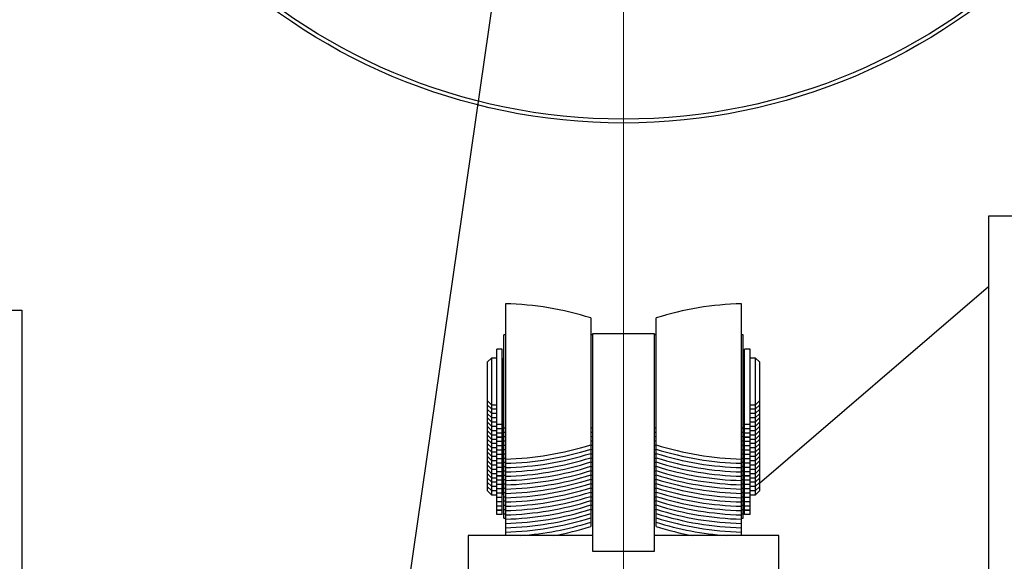
# Model space of a CAD drawing. Units: millimetres. Extents: x 20 to 410, y 10 to 287.
# Drawn here: x 64 to 68, y 233 to 235 of the extents above; entities that cross this region are included whole.
import ezdxf

# ---------------------------------------------------------------- set-up
doc = ezdxf.new("R2010")
doc.units = ezdxf.units.MM
doc.linetypes.add('CENTERX2', pattern=[20.32, 12.7, -2.54, 2.54, -2.54])
doc.styles.add('SLDTEXTSTYLE0', font='TXT', dxfattribs={"width": 0.605})
doc.dimstyles.new('SLDDIMSTYLE1', dxfattribs={"dimtxt": 3.85, "dimasz": 3.302, "dimexe": 0, "dimexo": 0.0625, "dimgap": 0.9625, "dimtad": 1, "dimdec": 3, "dimlfac": 30, "dimrnd": 1e-09, "dimzin": 12, "dimdsep": 46, "dimtxsty": 'SLDTEXTSTYLE0', "dimsah": 1, "dimcen": 0.09, "dimadec": 0, "dimazin": 3, "dimtfac": 1, "dimtdec": 3, "dimtofl": 0, "dimtmove": 0, "dimatfit": 3, "dimfxl": 1, "dimfrac": 2, "dimtolj": 1, "dimtzin": 12, "dimarcsym": 0})
doc.dimstyles.new('SLDDIMSTYLE4', dxfattribs={"dimtxt": 0.18, "dimasz": 3.302, "dimexe": 0, "dimexo": 0.0625, "dimgap": 0, "dimtad": 0, "dimtih": 1, "dimtoh": 1, "dimdec": 0, "dimrnd": 1e-09, "dimzin": 0, "dimdsep": 46, "dimtxsty": 'Standard', "dimsah": 1, "dimcen": 0.09, "dimadec": 0, "dimazin": 0, "dimtfac": 3.302, "dimtdec": 0, "dimtofl": 0, "dimtmove": 0, "dimatfit": 3, "dimfxl": 1, "dimfrac": 2, "dimtolj": 1, "dimtzin": 0, "dimarcsym": 0})

# ---------------------------------------------------------------- blocks, each defined once
blk = doc.blocks.new('_D_8')
at = {"color": 7, "linetype": 'Continuous', "lineweight": 18}
for p, q in [((123.9359, 256.249), (123.9359, 180.5824)), ((53.0026, 226.249), (53.0026, 180.5824)), ((53.0026, 181.5824), (123.9359, 181.5824))]:
    blk.add_line(p, q, dxfattribs=at)
for points in [[(53.0026, 181.5824), (56.3046, 181.0744), (56.3046, 182.0904)], [(123.9359, 181.5824), (120.6339, 182.0904), (120.6339, 181.0744)]]:
    blk.add_solid(points, dxfattribs=at)
at = {"color": 7, "linetype": 'Continuous', "lineweight": 18, "insert": (83.4896, 186.5453), "char_height": 3.85, "attachment_point": 1, "style": 'SLDTEXTSTYLE0'}
blk.add_mtext('2128', dxfattribs=at)

msp = doc.modelspace()

# ---------------------------------------------------------------- linework, layer by layer
at = {"color": 7, "linetype": 'CENTERX2', "lineweight": 18}
msp.add_line((66.369242, 203.765088), (66.369242, 264.444145), dxfattribs=at)
at = {"color": 7, "linetype": 'Continuous', "lineweight": 25}
for p, q in [((68.602575, 234.085691), (67.935908, 234.085691)), ((67.935908, 234.085691), (67.935908, 233.98806)), ((67.935908, 233.98806), (67.935908, 232.446655)), ((66.952575, 232.939635), (67.935908, 233.784259)), ((65.862575, 233.709999), (65.862575, 233.043333)), ((66.875908, 233.659275), (66.875908, 233.709999)), ((63.318751, 233.682357), (63.785908, 233.682357)), ((63.785908, 233.682357), (63.785908, 230.849024)), ((66.875908, 233.043333), (66.875908, 233.659275)), ((66.229242, 233.649002), (66.229242, 233.10433)), ((66.509242, 233.60756), (66.509242, 233.649002)), ((65.862575, 233.576666), (65.855908, 233.576666)), ((65.855908, 233.555862), (65.855908, 233.576666)), ((66.235908, 233.576666), (66.229242, 233.576666)), ((66.235908, 233.581256), (66.235908, 232.714679)), ((66.502575, 233.581256), (66.235908, 233.581256)), ((66.502575, 232.714679), (66.502575, 233.581256)), ((66.509242, 233.576666), (66.502575, 233.576666)), ((66.509242, 233.10433), (66.509242, 233.60756)), ((66.882575, 233.576666), (66.875908, 233.576666)), ((66.882575, 233.555862), (66.882575, 233.576666)), ((65.855908, 233.176666), (65.855908, 233.555862)), ((66.882575, 233.176666), (66.882575, 233.555862)), ((65.849242, 233.514998), (65.825908, 233.514998)), ((65.825908, 233.311103), (65.825908, 233.514998)), ((65.849242, 233.311103), (65.849242, 233.514998)), ((66.912575, 233.514998), (66.889242, 233.514998)), ((66.889242, 233.311103), (66.889242, 233.514998)), ((66.912575, 233.311103), (66.912575, 233.514998)), ((65.802575, 233.476666), (65.785908, 233.459999)), ((65.785908, 233.377818), (65.785908, 233.459999)), ((65.825908, 233.476666), (65.802575, 233.476666)), ((65.802575, 233.476666), (65.802575, 233.378049)), ((65.852575, 233.471666), (65.849242, 233.471666)), ((65.855908, 233.476666), (65.852575, 233.476666)), ((65.852575, 233.476666), (65.852575, 233.276666)), ((66.885908, 233.476666), (66.882575, 233.476666)), ((66.885908, 233.476666), (66.885908, 233.276666)), ((66.889242, 233.471666), (66.885908, 233.471666)), ((66.935908, 233.476666), (66.912575, 233.476666)), ((66.952575, 233.459999), (66.935908, 233.476666)), ((66.935908, 233.276666), (66.935908, 233.476666)), ((66.952575, 233.459999), (66.952575, 233.293333)), ((65.785908, 233.293333), (65.785908, 233.377818)), ((65.802575, 233.378049), (65.802575, 233.276666)), ((65.785908, 233.293333), (65.802575, 233.276666)), ((65.785908, 233.274895), (65.785908, 233.293333)), ((65.785908, 233.274895), (65.802575, 233.258228)), ((65.785908, 233.256457), (65.785908, 233.274895)), ((65.802575, 233.276666), (65.825908, 233.276666)), ((65.802575, 233.276666), (65.802575, 233.258228)), ((65.825908, 233.276089), (65.825908, 233.311103)), ((65.825908, 233.222066), (65.825908, 233.276089)), ((65.849242, 233.276089), (65.849242, 233.311103)), ((65.849242, 233.281666), (65.852575, 233.281666)), ((65.849242, 233.222066), (65.849242, 233.276089)), ((65.852575, 233.276666), (65.855908, 233.276666)), ((65.852575, 233.276666), (65.852575, 233.258228)), ((66.882575, 233.276666), (66.885908, 233.276666)), ((66.885908, 233.281666), (66.889242, 233.281666)), ((66.885908, 233.276666), (66.885908, 233.258228)), ((66.889242, 233.276089), (66.889242, 233.311103)), ((66.889242, 233.222066), (66.889242, 233.276089)), ((66.912575, 233.276089), (66.912575, 233.311103)), ((66.912575, 233.276666), (66.935908, 233.276666)), ((66.912575, 233.222066), (66.912575, 233.276089)), ((66.935908, 233.276666), (66.952575, 233.293333)), ((66.935908, 233.258228), (66.935908, 233.276666)), ((66.935908, 233.258228), (66.952575, 233.274895)), ((66.952575, 233.293333), (66.952575, 233.274895)), ((66.952575, 233.274895), (66.952575, 233.256457)), ((65.785908, 233.256457), (65.802575, 233.23979)), ((65.785908, 233.238019), (65.785908, 233.256457)), ((65.785908, 233.238019), (65.802575, 233.221352)), ((65.785908, 233.219581), (65.785908, 233.238019)), ((65.802575, 233.258228), (65.825908, 233.258228)), ((65.802575, 233.258228), (65.802575, 233.23979)), ((65.802575, 233.23979), (65.825908, 233.23979)), ((65.802575, 233.23979), (65.802575, 233.221352)), ((65.849242, 233.263228), (65.852575, 233.263228)), ((65.849242, 233.24479), (65.852575, 233.24479)), ((65.852575, 233.258228), (65.855908, 233.258228)), ((65.852575, 233.258228), (65.852575, 233.23979)), ((65.852575, 233.23979), (65.855908, 233.23979)), ((65.852575, 233.23979), (65.852575, 233.221352)), ((66.882575, 233.258228), (66.885908, 233.258228)), ((66.882575, 233.23979), (66.885908, 233.23979)), ((66.885908, 233.263228), (66.889242, 233.263228)), ((66.885908, 233.258228), (66.885908, 233.23979)), ((66.885908, 233.24479), (66.889242, 233.24479)), ((66.885908, 233.23979), (66.885908, 233.221352)), ((66.912575, 233.258228), (66.935908, 233.258228)), ((66.912575, 233.23979), (66.935908, 233.23979)), ((66.935908, 233.23979), (66.935908, 233.258228)), ((66.935908, 233.23979), (66.952575, 233.256457)), ((66.935908, 233.221352), (66.935908, 233.23979)), ((66.935908, 233.221352), (66.952575, 233.238019)), ((66.952575, 233.256457), (66.952575, 233.238019)), ((66.952575, 233.238019), (66.952575, 233.219581)), ((65.785908, 233.219581), (65.802575, 233.202914)), ((65.785908, 233.201143), (65.785908, 233.219581)), ((65.785908, 233.182705), (65.785908, 233.201868)), ((65.785908, 233.201143), (65.802575, 233.184476)), ((65.802575, 233.221352), (65.825908, 233.221352)), ((65.802575, 233.221352), (65.802575, 233.202914)), ((65.802575, 233.202914), (65.825908, 233.202914)), ((65.802575, 233.202914), (65.802575, 233.184476)), ((65.825908, 233.201286), (65.825908, 233.222066)), ((65.825908, 233.191856), (65.825908, 233.201286)), ((65.849242, 233.191856), (65.825908, 233.191856)), ((65.825908, 233.191695), (65.825908, 233.191856)), ((65.825908, 233.182848), (65.825908, 233.191695)), ((65.849242, 233.191695), (65.825908, 233.191695)), ((65.849242, 233.226352), (65.852575, 233.226352)), ((65.849242, 233.201286), (65.849242, 233.222066)), ((65.849242, 233.207914), (65.852575, 233.207914)), ((65.849242, 233.191856), (65.849242, 233.201286)), ((65.849242, 233.191695), (65.849242, 233.191856)), ((65.849242, 233.182848), (65.849242, 233.191695)), ((65.849242, 233.189476), (65.852575, 233.189476)), ((65.852575, 233.221352), (65.855908, 233.221352)), ((65.852575, 233.221352), (65.852575, 233.202914)), ((65.852575, 233.202914), (65.855908, 233.202914)), ((65.852575, 233.202914), (65.852575, 233.184476)), ((66.882575, 233.221352), (66.885908, 233.221352)), ((66.882575, 233.202914), (66.885908, 233.202914)), ((66.885908, 233.226352), (66.889242, 233.226352)), ((66.885908, 233.221352), (66.885908, 233.202914)), ((66.885908, 233.207914), (66.889242, 233.207914)), ((66.885908, 233.202914), (66.885908, 233.184476)), ((66.885908, 233.189476), (66.889242, 233.189476)), ((66.889242, 233.201286), (66.889242, 233.222066)), ((66.889242, 233.191856), (66.889242, 233.201286)), ((66.912575, 233.191856), (66.889242, 233.191856)), ((66.889242, 233.191695), (66.889242, 233.191856)), ((66.912575, 233.191695), (66.889242, 233.191695)), ((66.889242, 233.182848), (66.889242, 233.191695)), ((66.912575, 233.201286), (66.912575, 233.222066)), ((66.912575, 233.221352), (66.935908, 233.221352)), ((66.912575, 233.202914), (66.935908, 233.202914)), ((66.912575, 233.191856), (66.912575, 233.201286)), ((66.912575, 233.191695), (66.912575, 233.191856)), ((66.912575, 233.182848), (66.912575, 233.191695)), ((66.935908, 233.202914), (66.935908, 233.221352)), ((66.935908, 233.202914), (66.952575, 233.219581)), ((66.935908, 233.184476), (66.935908, 233.202914)), ((66.935908, 233.184476), (66.952575, 233.201143)), ((66.952575, 233.219581), (66.952575, 233.201143)), ((66.952575, 233.201868), (66.952575, 233.182705)), ((65.785908, 233.164267), (65.785908, 233.18343)), ((65.785908, 233.182705), (65.802575, 233.166038)), ((65.785908, 233.164267), (65.802575, 233.1476)), ((65.785908, 233.145829), (65.785908, 233.164267)), ((65.785908, 233.145829), (65.802575, 233.129162)), ((65.785908, 233.127391), (65.785908, 233.145829)), ((65.802575, 233.184476), (65.825908, 233.184476)), ((65.802575, 233.184476), (65.802575, 233.166038)), ((65.802575, 233.166038), (65.825908, 233.166038)), ((65.802575, 233.166038), (65.802575, 233.1476)), ((65.802575, 233.1476), (65.825908, 233.1476)), ((65.802575, 233.1476), (65.802575, 233.129162)), ((65.825908, 233.173418), (65.825908, 233.182848)), ((65.849242, 233.173418), (65.825908, 233.173418)), ((65.825908, 233.173257), (65.825908, 233.173418)), ((65.825908, 233.164411), (65.825908, 233.173257)), ((65.849242, 233.173257), (65.825908, 233.173257)), ((65.825908, 233.15498), (65.825908, 233.164411)), ((65.849242, 233.15498), (65.825908, 233.15498)), ((65.825908, 233.154819), (65.825908, 233.15498)), ((65.849242, 233.154819), (65.825908, 233.154819)), ((65.825908, 233.145973), (65.825908, 233.154819)), ((65.825908, 233.136542), (65.825908, 233.145973)), ((65.849242, 233.173418), (65.849242, 233.182848)), ((65.849242, 233.173257), (65.849242, 233.173418)), ((65.849242, 233.164411), (65.849242, 233.173257)), ((65.849242, 233.171038), (65.852575, 233.171038)), ((65.849242, 233.15498), (65.849242, 233.164411)), ((65.849242, 233.154819), (65.849242, 233.15498)), ((65.849242, 233.145973), (65.849242, 233.154819)), ((65.849242, 233.1526), (65.852575, 233.1526)), ((65.849242, 233.136542), (65.849242, 233.145973)), ((65.852575, 233.184476), (65.855908, 233.184476)), ((65.852575, 233.184476), (65.852575, 233.166038)), ((65.852575, 233.166038), (65.855908, 233.166038)), ((65.852575, 233.166038), (65.852575, 233.1476)), ((65.852575, 233.1476), (65.855908, 233.1476)), ((65.852575, 233.1476), (65.852575, 233.129162)), ((65.855908, 233.176666), (65.862575, 233.176666)), ((65.855908, 233.158228), (65.855908, 233.176666)), ((65.855908, 233.158228), (65.862575, 233.158228)), ((65.855908, 233.13979), (65.855908, 233.158228)), ((66.229242, 233.176666), (66.235908, 233.176666)), ((66.229242, 233.158228), (66.235908, 233.158228)), ((66.502575, 233.176666), (66.509242, 233.176666)), ((66.502575, 233.158228), (66.509242, 233.158228)), ((66.875908, 233.176666), (66.882575, 233.176666)), ((66.875908, 233.158228), (66.882575, 233.158228)), ((66.882575, 233.184476), (66.885908, 233.184476)), ((66.882575, 233.158228), (66.882575, 233.176666)), ((66.882575, 233.166038), (66.885908, 233.166038)), ((66.882575, 233.13979), (66.882575, 233.158228)), ((66.882575, 233.1476), (66.885908, 233.1476)), ((66.885908, 233.184476), (66.885908, 233.166038)), ((66.885908, 233.171038), (66.889242, 233.171038)), ((66.885908, 233.166038), (66.885908, 233.1476)), ((66.885908, 233.1526), (66.889242, 233.1526)), ((66.885908, 233.1476), (66.885908, 233.129162)), ((66.889242, 233.173418), (66.889242, 233.182848)), ((66.912575, 233.173418), (66.889242, 233.173418)), ((66.889242, 233.173257), (66.889242, 233.173418)), ((66.889242, 233.164411), (66.889242, 233.173257)), ((66.912575, 233.173257), (66.889242, 233.173257)), ((66.889242, 233.15498), (66.889242, 233.164411)), ((66.912575, 233.15498), (66.889242, 233.15498)), ((66.889242, 233.154819), (66.889242, 233.15498)), ((66.889242, 233.145973), (66.889242, 233.154819)), ((66.912575, 233.154819), (66.889242, 233.154819)), ((66.889242, 233.136542), (66.889242, 233.145973)), ((66.912575, 233.184476), (66.935908, 233.184476)), ((66.912575, 233.173418), (66.912575, 233.182848)), ((66.912575, 233.173257), (66.912575, 233.173418)), ((66.912575, 233.164411), (66.912575, 233.173257)), ((66.912575, 233.166038), (66.935908, 233.166038)), ((66.912575, 233.15498), (66.912575, 233.164411)), ((66.912575, 233.154819), (66.912575, 233.15498)), ((66.912575, 233.145973), (66.912575, 233.154819)), ((66.912575, 233.1476), (66.935908, 233.1476)), ((66.912575, 233.136542), (66.912575, 233.145973)), ((66.935908, 233.166038), (66.935908, 233.184476)), ((66.935908, 233.166038), (66.952575, 233.182705)), ((66.935908, 233.1476), (66.935908, 233.166038)), ((66.935908, 233.1476), (66.952575, 233.164267)), ((66.935908, 233.129162), (66.935908, 233.1476)), ((66.935908, 233.129162), (66.952575, 233.145829)), ((66.952575, 233.18343), (66.952575, 233.164267)), ((66.952575, 233.164267), (66.952575, 233.145829)), ((66.952575, 233.145829), (66.952575, 233.127391)), ((65.785908, 233.127391), (65.802575, 233.110724)), ((65.785908, 233.108953), (65.785908, 233.127391)), ((65.785908, 233.108953), (65.802575, 233.092286)), ((65.785908, 233.090515), (65.785908, 233.108953)), ((65.802575, 233.129162), (65.825908, 233.129162)), ((65.802575, 233.129162), (65.802575, 233.110724)), ((65.802575, 233.110724), (65.825908, 233.110724)), ((65.802575, 233.110724), (65.802575, 233.092286)), ((65.849242, 233.136542), (65.825908, 233.136542)), ((65.825908, 233.136381), (65.825908, 233.136542)), ((65.825908, 233.127535), (65.825908, 233.136381)), ((65.849242, 233.136381), (65.825908, 233.136381)), ((65.825908, 233.118104), (65.825908, 233.127535)), ((65.849242, 233.118104), (65.825908, 233.118104)), ((65.825908, 233.117943), (65.825908, 233.118104)), ((65.825908, 233.109097), (65.825908, 233.117943)), ((65.849242, 233.117943), (65.825908, 233.117943)), ((65.825908, 233.099666), (65.825908, 233.109097)), ((65.849242, 233.136381), (65.849242, 233.136542)), ((65.849242, 233.127535), (65.849242, 233.136381)), ((65.849242, 233.134162), (65.852575, 233.134162)), ((65.849242, 233.118104), (65.849242, 233.127535)), ((65.849242, 233.117943), (65.849242, 233.118104)), ((65.849242, 233.109097), (65.849242, 233.117943)), ((65.849242, 233.115724), (65.852575, 233.115724)), ((65.849242, 233.099666), (65.849242, 233.109097)), ((65.852575, 233.129162), (65.855908, 233.129162)), ((65.852575, 233.129162), (65.852575, 233.110724)), ((65.852575, 233.110724), (65.855908, 233.110724)), ((65.852575, 233.110724), (65.852575, 233.092286)), ((65.855908, 233.13979), (65.862575, 233.13979)), ((65.855908, 233.121352), (65.855908, 233.13979)), ((65.855908, 233.121352), (65.862575, 233.121352)), ((65.855908, 233.102914), (65.855908, 233.121352)), ((66.229242, 233.13979), (66.235908, 233.13979)), ((66.229242, 233.121352), (66.235908, 233.121352)), ((66.502575, 233.13979), (66.509242, 233.13979)), ((66.502575, 233.121352), (66.509242, 233.121352)), ((66.875908, 233.13979), (66.882575, 233.13979)), ((66.875908, 233.121352), (66.882575, 233.121352)), ((66.882575, 233.121352), (66.882575, 233.13979)), ((66.882575, 233.129162), (66.885908, 233.129162)), ((66.882575, 233.102914), (66.882575, 233.121352)), ((66.882575, 233.110724), (66.885908, 233.110724)), ((66.885908, 233.134162), (66.889242, 233.134162)), ((66.885908, 233.129162), (66.885908, 233.110724)), ((66.885908, 233.115724), (66.889242, 233.115724)), ((66.885908, 233.110724), (66.885908, 233.092286)), ((66.912575, 233.136542), (66.889242, 233.136542)), ((66.889242, 233.136381), (66.889242, 233.136542)), ((66.889242, 233.127535), (66.889242, 233.136381)), ((66.912575, 233.136381), (66.889242, 233.136381)), ((66.889242, 233.118104), (66.889242, 233.127535)), ((66.912575, 233.118104), (66.889242, 233.118104)), ((66.889242, 233.117943), (66.889242, 233.118104)), ((66.912575, 233.117943), (66.889242, 233.117943)), ((66.889242, 233.109097), (66.889242, 233.117943)), ((66.889242, 233.099666), (66.889242, 233.109097)), ((66.912575, 233.136381), (66.912575, 233.136542)), ((66.912575, 233.127535), (66.912575, 233.136381)), ((66.912575, 233.129162), (66.935908, 233.129162)), ((66.912575, 233.118104), (66.912575, 233.127535)), ((66.912575, 233.117943), (66.912575, 233.118104)), ((66.912575, 233.109097), (66.912575, 233.117943)), ((66.912575, 233.110724), (66.935908, 233.110724)), ((66.912575, 233.099666), (66.912575, 233.109097)), ((66.935908, 233.110724), (66.935908, 233.129162)), ((66.935908, 233.110724), (66.952575, 233.127391)), ((66.935908, 233.092286), (66.935908, 233.110724)), ((66.935908, 233.092286), (66.952575, 233.108953)), ((66.952575, 233.127391), (66.952575, 233.108953)), ((66.952575, 233.108953), (66.952575, 233.090515)), ((65.785908, 233.090515), (65.802575, 233.073848)), ((65.785908, 233.072077), (65.785908, 233.090515)), ((65.785908, 233.053639), (65.785908, 233.072802)), ((65.785908, 233.072077), (65.802575, 233.05541)), ((65.802575, 233.092286), (65.825908, 233.092286)), ((65.802575, 233.092286), (65.802575, 233.073848)), ((65.802575, 233.073848), (65.825908, 233.073848)), ((65.802575, 233.073848), (65.802575, 233.05541)), ((65.849242, 233.099666), (65.825908, 233.099666)), ((65.825908, 233.099505), (65.825908, 233.099666)), ((65.849242, 233.099505), (65.825908, 233.099505)), ((65.825908, 233.090659), (65.825908, 233.099505)), ((65.825908, 233.081228), (65.825908, 233.090659)), ((65.849242, 233.081228), (65.825908, 233.081228)), ((65.825908, 233.081067), (65.825908, 233.081228)), ((65.825908, 233.072221), (65.825908, 233.081067)), ((65.849242, 233.081067), (65.825908, 233.081067)), ((65.825908, 233.062791), (65.825908, 233.072221)), ((65.849242, 233.062791), (65.825908, 233.062791)), ((65.825908, 233.062629), (65.825908, 233.062791)), ((65.849242, 233.062629), (65.825908, 233.062629)), ((65.825908, 233.053783), (65.825908, 233.062629)), ((65.849242, 233.099505), (65.849242, 233.099666)), ((65.849242, 233.090659), (65.849242, 233.099505)), ((65.849242, 233.097286), (65.852575, 233.097286)), ((65.849242, 233.081228), (65.849242, 233.090659)), ((65.849242, 233.081067), (65.849242, 233.081228)), ((65.849242, 233.072221), (65.849242, 233.081067)), ((65.849242, 233.078848), (65.852575, 233.078848)), ((65.849242, 233.062791), (65.849242, 233.072221)), ((65.849242, 233.062629), (65.849242, 233.062791)), ((65.849242, 233.053783), (65.849242, 233.062629)), ((65.852575, 233.092286), (65.855908, 233.092286)), ((65.852575, 233.092286), (65.852575, 233.073848)), ((65.852575, 233.073848), (65.855908, 233.073848)), ((65.852575, 233.073848), (65.852575, 233.05541)), ((65.855908, 233.102914), (65.862575, 233.102914)), ((65.855908, 233.084476), (65.855908, 233.102914)), ((65.855908, 233.084476), (65.862575, 233.084476)), ((65.855908, 233.066038), (65.855908, 233.084476)), ((65.855908, 233.066038), (65.862575, 233.066038)), ((65.855908, 233.0476), (65.855908, 233.066038)), ((66.229242, 233.102914), (66.235908, 233.102914)), ((66.229242, 233.102914), (66.229242, 233.085892)), ((66.229242, 233.084476), (66.235908, 233.084476)), ((66.229242, 233.084476), (66.229242, 233.067454)), ((66.229242, 233.066038), (66.235908, 233.066038)), ((66.229242, 233.066038), (66.229242, 233.049016)), ((66.502575, 233.102914), (66.509242, 233.102914)), ((66.502575, 233.084476), (66.509242, 233.084476)), ((66.502575, 233.066038), (66.509242, 233.066038)), ((66.509242, 233.085892), (66.509242, 233.102914)), ((66.509242, 233.067454), (66.509242, 233.084476)), ((66.509242, 233.049016), (66.509242, 233.066038)), ((66.875908, 233.102914), (66.882575, 233.102914)), ((66.875908, 233.084476), (66.882575, 233.084476)), ((66.875908, 233.066038), (66.882575, 233.066038)), ((66.882575, 233.084476), (66.882575, 233.102914)), ((66.882575, 233.092286), (66.885908, 233.092286)), ((66.882575, 233.066038), (66.882575, 233.084476)), ((66.882575, 233.073848), (66.885908, 233.073848)), ((66.882575, 233.0476), (66.882575, 233.066038)), ((66.885908, 233.097286), (66.889242, 233.097286)), ((66.885908, 233.092286), (66.885908, 233.073848)), ((66.885908, 233.078848), (66.889242, 233.078848)), ((66.885908, 233.073848), (66.885908, 233.05541)), ((66.912575, 233.099666), (66.889242, 233.099666)), ((66.889242, 233.099505), (66.889242, 233.099666)), ((66.889242, 233.090659), (66.889242, 233.099505)), ((66.912575, 233.099505), (66.889242, 233.099505)), ((66.889242, 233.081228), (66.889242, 233.090659)), ((66.912575, 233.081228), (66.889242, 233.081228)), ((66.889242, 233.081067), (66.889242, 233.081228)), ((66.912575, 233.081067), (66.889242, 233.081067)), ((66.889242, 233.072221), (66.889242, 233.081067)), ((66.889242, 233.062791), (66.889242, 233.072221)), ((66.912575, 233.062791), (66.889242, 233.062791)), ((66.889242, 233.062629), (66.889242, 233.062791)), ((66.889242, 233.053783), (66.889242, 233.062629)), ((66.912575, 233.062629), (66.889242, 233.062629)), ((66.912575, 233.099505), (66.912575, 233.099666)), ((66.912575, 233.090659), (66.912575, 233.099505)), ((66.912575, 233.092286), (66.935908, 233.092286)), ((66.912575, 233.081228), (66.912575, 233.090659)), ((66.912575, 233.081067), (66.912575, 233.081228)), ((66.912575, 233.072221), (66.912575, 233.081067)), ((66.912575, 233.073848), (66.935908, 233.073848)), ((66.912575, 233.062791), (66.912575, 233.072221)), ((66.912575, 233.062629), (66.912575, 233.062791)), ((66.912575, 233.053783), (66.912575, 233.062629)), ((66.935908, 233.073848), (66.935908, 233.092286)), ((66.935908, 233.073848), (66.952575, 233.090515)), ((66.935908, 233.05541), (66.935908, 233.073848)), ((66.935908, 233.05541), (66.952575, 233.072077)), ((66.952575, 233.090515), (66.952575, 233.072077)), ((66.952575, 233.072802), (66.952575, 233.053639)), ((65.785908, 233.053639), (65.802575, 233.036972)), ((65.785908, 233.035201), (65.785908, 233.053639)), ((65.785908, 233.035201), (65.802575, 233.018535)), ((65.785908, 233.016763), (65.785908, 233.035201)), ((65.802575, 233.05541), (65.825908, 233.05541)), ((65.802575, 233.05541), (65.802575, 233.036972)), ((65.802575, 233.036972), (65.825908, 233.036972)), ((65.802575, 233.036972), (65.802575, 233.018535)), ((65.802575, 233.018535), (65.825908, 233.018535)), ((65.802575, 233.018535), (65.802575, 233.000097)), ((65.825908, 233.044353), (65.825908, 233.053783)), ((65.849242, 233.044353), (65.825908, 233.044353)), ((65.825908, 233.044191), (65.825908, 233.044353)), ((65.849242, 233.044191), (65.825908, 233.044191)), ((65.825908, 233.035345), (65.825908, 233.044191)), ((65.825908, 233.025915), (65.825908, 233.035345)), ((65.849242, 233.025915), (65.825908, 233.025915)), ((65.825908, 233.025753), (65.825908, 233.025915)), ((65.825908, 233.016907), (65.825908, 233.025753)), ((65.849242, 233.025753), (65.825908, 233.025753)), ((65.849242, 233.06041), (65.852575, 233.06041)), ((65.849242, 233.044353), (65.849242, 233.053783)), ((65.849242, 233.044191), (65.849242, 233.044353)), ((65.849242, 233.035345), (65.849242, 233.044191)), ((65.849242, 233.041972), (65.852575, 233.041972)), ((65.849242, 233.025915), (65.849242, 233.035345)), ((65.849242, 233.025753), (65.849242, 233.025915)), ((65.849242, 233.016907), (65.849242, 233.025753)), ((65.849242, 233.023535), (65.852575, 233.023535)), ((65.852575, 233.05541), (65.855908, 233.05541)), ((65.852575, 233.05541), (65.852575, 233.036972)), ((65.852575, 233.036972), (65.855908, 233.036972)), ((65.852575, 233.036972), (65.852575, 233.018535)), ((65.852575, 233.018535), (65.855908, 233.018535)), ((65.852575, 233.018535), (65.852575, 233.000097)), ((65.855908, 233.0476), (65.862575, 233.0476)), ((65.855908, 233.029162), (65.855908, 233.0476)), ((65.855908, 233.029162), (65.862575, 233.029162)), ((65.855908, 233.010724), (65.855908, 233.029162)), ((65.862575, 233.043333), (65.862575, 233.024895)), ((65.862575, 233.024895), (65.862575, 233.006457)), ((66.229242, 233.0476), (66.235908, 233.0476)), ((66.229242, 233.0476), (66.229242, 233.030578)), ((66.229242, 233.029162), (66.235908, 233.029162)), ((66.229242, 233.029162), (66.229242, 233.01214)), ((66.502575, 233.0476), (66.509242, 233.0476)), ((66.502575, 233.029162), (66.509242, 233.029162)), ((66.509242, 233.030578), (66.509242, 233.0476)), ((66.509242, 233.01214), (66.509242, 233.029162)), ((66.875908, 233.0476), (66.882575, 233.0476)), ((66.875908, 233.024895), (66.875908, 233.043333)), ((66.875908, 233.029162), (66.882575, 233.029162)), ((66.875908, 233.006457), (66.875908, 233.024895)), ((66.882575, 233.05541), (66.885908, 233.05541)), ((66.882575, 233.029162), (66.882575, 233.0476)), ((66.882575, 233.036972), (66.885908, 233.036972)), ((66.882575, 233.010724), (66.882575, 233.029162)), ((66.882575, 233.018535), (66.885908, 233.018535)), ((66.885908, 233.06041), (66.889242, 233.06041)), ((66.885908, 233.05541), (66.885908, 233.036972)), ((66.885908, 233.041972), (66.889242, 233.041972)), ((66.885908, 233.036972), (66.885908, 233.018535)), ((66.885908, 233.023535), (66.889242, 233.023535)), ((66.885908, 233.018535), (66.885908, 233.000097)), ((66.889242, 233.044353), (66.889242, 233.053783)), ((66.912575, 233.044353), (66.889242, 233.044353)), ((66.889242, 233.044191), (66.889242, 233.044353)), ((66.912575, 233.044191), (66.889242, 233.044191)), ((66.889242, 233.035345), (66.889242, 233.044191)), ((66.889242, 233.025915), (66.889242, 233.035345)), ((66.912575, 233.025915), (66.889242, 233.025915)), ((66.889242, 233.025753), (66.889242, 233.025915)), ((66.889242, 233.016907), (66.889242, 233.025753)), ((66.912575, 233.025753), (66.889242, 233.025753)), ((66.912575, 233.05541), (66.935908, 233.05541)), ((66.912575, 233.044353), (66.912575, 233.053783)), ((66.912575, 233.044191), (66.912575, 233.044353)), ((66.912575, 233.035345), (66.912575, 233.044191)), ((66.912575, 233.036972), (66.935908, 233.036972)), ((66.912575, 233.025915), (66.912575, 233.035345)), ((66.912575, 233.025753), (66.912575, 233.025915)), ((66.912575, 233.016907), (66.912575, 233.025753)), ((66.912575, 233.018535), (66.935908, 233.018535)), ((66.935908, 233.036972), (66.935908, 233.05541)), ((66.935908, 233.036972), (66.952575, 233.053639)), ((66.935908, 233.018535), (66.935908, 233.036972)), ((66.935908, 233.018535), (66.952575, 233.035201)), ((66.935908, 233.000097), (66.935908, 233.018535)), ((66.952575, 233.053639), (66.952575, 233.035201)), ((66.952575, 233.035201), (66.952575, 233.016763)), ((65.785908, 233.016763), (65.802575, 233.000097)), ((65.785908, 232.998325), (65.785908, 233.016763)), ((65.785908, 232.998325), (65.802575, 232.981659)), ((65.785908, 232.979887), (65.785908, 232.998325)), ((65.785908, 232.979887), (65.802575, 232.963221)), ((65.785908, 232.961449), (65.785908, 232.979887)), ((65.802575, 233.000097), (65.825908, 233.000097)), ((65.802575, 233.000097), (65.802575, 232.981659)), ((65.802575, 232.981659), (65.825908, 232.981659)), ((65.802575, 232.981659), (65.802575, 232.963221)), ((65.825908, 233.007477), (65.825908, 233.016907)), ((65.849242, 233.007477), (65.825908, 233.007477)), ((65.825908, 233.007315), (65.825908, 233.007477)), ((65.849242, 233.007315), (65.825908, 233.007315)), ((65.825908, 232.998469), (65.825908, 233.007315)), ((65.825908, 232.989039), (65.825908, 232.998469)), ((65.849242, 232.989039), (65.825908, 232.989039)), ((65.825908, 232.988877), (65.825908, 232.989039)), ((65.825908, 232.980031), (65.825908, 232.988877)), ((65.849242, 232.988877), (65.825908, 232.988877)), ((65.825908, 232.970601), (65.825908, 232.980031)), ((65.849242, 233.007477), (65.849242, 233.016907)), ((65.849242, 233.007315), (65.849242, 233.007477)), ((65.849242, 232.998469), (65.849242, 233.007315)), ((65.849242, 233.005097), (65.852575, 233.005097)), ((65.849242, 232.989039), (65.849242, 232.998469)), ((65.849242, 232.988877), (65.849242, 232.989039)), ((65.849242, 232.980031), (65.849242, 232.988877)), ((65.849242, 232.986659), (65.852575, 232.986659)), ((65.849242, 232.970601), (65.849242, 232.980031)), ((65.852575, 233.000097), (65.855908, 233.000097)), ((65.852575, 233.000097), (65.852575, 232.981659)), ((65.852575, 232.981659), (65.855908, 232.981659)), ((65.852575, 232.981659), (65.852575, 232.963221)), ((65.855908, 233.010724), (65.862575, 233.010724)), ((65.855908, 232.992286), (65.855908, 233.010724)), ((65.855908, 232.992286), (65.862575, 232.992286)), ((65.855908, 232.973848), (65.855908, 232.992286)), ((65.862575, 233.006457), (65.862575, 232.988019)), ((65.862575, 232.988019), (65.862575, 232.969581)), ((66.229242, 233.010724), (66.235908, 233.010724)), ((66.229242, 233.010724), (66.229242, 232.993702)), ((66.229242, 232.992286), (66.235908, 232.992286)), ((66.229242, 232.992286), (66.229242, 232.975265)), ((66.502575, 233.010724), (66.509242, 233.010724)), ((66.502575, 232.992286), (66.509242, 232.992286)), ((66.509242, 232.993702), (66.509242, 233.010724)), ((66.509242, 232.975265), (66.509242, 232.992286)), ((66.875908, 233.010724), (66.882575, 233.010724)), ((66.875908, 232.988019), (66.875908, 233.006457)), ((66.875908, 232.992286), (66.882575, 232.992286)), ((66.875908, 232.969581), (66.875908, 232.988019)), ((66.882575, 232.992286), (66.882575, 233.010724)), ((66.882575, 233.000097), (66.885908, 233.000097)), ((66.882575, 232.973848), (66.882575, 232.992286)), ((66.882575, 232.981659), (66.885908, 232.981659)), ((66.885908, 233.005097), (66.889242, 233.005097)), ((66.885908, 233.000097), (66.885908, 232.981659)), ((66.885908, 232.986659), (66.889242, 232.986659)), ((66.885908, 232.981659), (66.885908, 232.963221)), ((66.889242, 233.007477), (66.889242, 233.016907)), ((66.912575, 233.007477), (66.889242, 233.007477)), ((66.889242, 233.007315), (66.889242, 233.007477)), ((66.889242, 232.998469), (66.889242, 233.007315)), ((66.912575, 233.007315), (66.889242, 233.007315)), ((66.889242, 232.989039), (66.889242, 232.998469)), ((66.912575, 232.989039), (66.889242, 232.989039)), ((66.889242, 232.988877), (66.889242, 232.989039)), ((66.912575, 232.988877), (66.889242, 232.988877)), ((66.889242, 232.980031), (66.889242, 232.988877)), ((66.889242, 232.970601), (66.889242, 232.980031)), ((66.912575, 233.007477), (66.912575, 233.016907)), ((66.912575, 233.007315), (66.912575, 233.007477)), ((66.912575, 232.998469), (66.912575, 233.007315)), ((66.912575, 233.000097), (66.935908, 233.000097)), ((66.912575, 232.989039), (66.912575, 232.998469)), ((66.912575, 232.988877), (66.912575, 232.989039)), ((66.912575, 232.980031), (66.912575, 232.988877)), ((66.912575, 232.981659), (66.935908, 232.981659)), ((66.912575, 232.970601), (66.912575, 232.980031)), ((66.935908, 233.000097), (66.952575, 233.016763)), ((66.935908, 232.981659), (66.935908, 233.000097)), ((66.935908, 232.981659), (66.952575, 232.998325)), ((66.935908, 232.963221), (66.935908, 232.981659)), ((66.935908, 232.963221), (66.952575, 232.979887)), ((66.952575, 233.016763), (66.952575, 232.998325)), ((66.952575, 232.998325), (66.952575, 232.979887)), ((66.952575, 232.979887), (66.952575, 232.961449)), ((65.785908, 232.961449), (65.802575, 232.944783)), ((65.785908, 232.943011), (65.785908, 232.961449)), ((65.785908, 232.943011), (65.802575, 232.926345)), ((65.785908, 232.924573), (65.785908, 232.943011)), ((65.802575, 232.963221), (65.825908, 232.963221)), ((65.802575, 232.963221), (65.802575, 232.944783)), ((65.802575, 232.944783), (65.825908, 232.944783)), ((65.802575, 232.944783), (65.802575, 232.926345)), ((65.849242, 232.970601), (65.825908, 232.970601)), ((65.825908, 232.970439), (65.825908, 232.970601)), ((65.849242, 232.970439), (65.825908, 232.970439)), ((65.825908, 232.961593), (65.825908, 232.970439)), ((65.825908, 232.952163), (65.825908, 232.961593)), ((65.849242, 232.952163), (65.825908, 232.952163)), ((65.825908, 232.952001), (65.825908, 232.952163)), ((65.849242, 232.952001), (65.825908, 232.952001)), ((65.825908, 232.943155), (65.825908, 232.952001)), ((65.825908, 232.933725), (65.825908, 232.943155)), ((65.849242, 232.970439), (65.849242, 232.970601)), ((65.849242, 232.961593), (65.849242, 232.970439)), ((65.849242, 232.968221), (65.852575, 232.968221)), ((65.849242, 232.952163), (65.849242, 232.961593)), ((65.849242, 232.952001), (65.849242, 232.952163)), ((65.849242, 232.943155), (65.849242, 232.952001)), ((65.849242, 232.949783), (65.852575, 232.949783)), ((65.849242, 232.933725), (65.849242, 232.943155)), ((65.852575, 232.963221), (65.855908, 232.963221)), ((65.852575, 232.963221), (65.852575, 232.944783)), ((65.852575, 232.944783), (65.855908, 232.944783)), ((65.852575, 232.944783), (65.852575, 232.926345)), ((65.855908, 232.973848), (65.862575, 232.973848)), ((65.855908, 232.95541), (65.855908, 232.973848)), ((65.855908, 232.95541), (65.862575, 232.95541)), ((65.855908, 232.936972), (65.855908, 232.95541)), ((65.855908, 232.936972), (65.862575, 232.936972)), ((65.855908, 232.918535), (65.855908, 232.936972)), ((65.862575, 232.969581), (65.862575, 232.951143)), ((65.862575, 232.951143), (65.862575, 232.932705)), ((66.229242, 232.973848), (66.235908, 232.973848)), ((66.229242, 232.973848), (66.229242, 232.956827)), ((66.229242, 232.95541), (66.235908, 232.95541)), ((66.229242, 232.95541), (66.229242, 232.938389)), ((66.229242, 232.936972), (66.235908, 232.936972)), ((66.229242, 232.936972), (66.229242, 232.919951)), ((66.502575, 232.973848), (66.509242, 232.973848)), ((66.502575, 232.95541), (66.509242, 232.95541)), ((66.502575, 232.936972), (66.509242, 232.936972)), ((66.509242, 232.956827), (66.509242, 232.973848)), ((66.509242, 232.938389), (66.509242, 232.95541)), ((66.509242, 232.919951), (66.509242, 232.936972)), ((66.875908, 232.973848), (66.882575, 232.973848)), ((66.875908, 232.951143), (66.875908, 232.969581)), ((66.875908, 232.95541), (66.882575, 232.95541)), ((66.875908, 232.932705), (66.875908, 232.951143)), ((66.875908, 232.936972), (66.882575, 232.936972)), ((66.882575, 232.95541), (66.882575, 232.973848)), ((66.882575, 232.963221), (66.885908, 232.963221)), ((66.882575, 232.936972), (66.882575, 232.95541)), ((66.882575, 232.944783), (66.885908, 232.944783)), ((66.882575, 232.918535), (66.882575, 232.936972)), ((66.885908, 232.968221), (66.889242, 232.968221)), ((66.885908, 232.963221), (66.885908, 232.944783)), ((66.885908, 232.949783), (66.889242, 232.949783)), ((66.885908, 232.944783), (66.885908, 232.926345)), ((66.912575, 232.970601), (66.889242, 232.970601)), ((66.889242, 232.970439), (66.889242, 232.970601)), ((66.912575, 232.970439), (66.889242, 232.970439)), ((66.889242, 232.961593), (66.889242, 232.970439)), ((66.889242, 232.952163), (66.889242, 232.961593)), ((66.912575, 232.952163), (66.889242, 232.952163)), ((66.889242, 232.952001), (66.889242, 232.952163)), ((66.889242, 232.943155), (66.889242, 232.952001)), ((66.912575, 232.952001), (66.889242, 232.952001)), ((66.889242, 232.933725), (66.889242, 232.943155)), ((66.912575, 232.970439), (66.912575, 232.970601)), ((66.912575, 232.961593), (66.912575, 232.970439)), ((66.912575, 232.963221), (66.935908, 232.963221)), ((66.912575, 232.952163), (66.912575, 232.961593)), ((66.912575, 232.952001), (66.912575, 232.952163)), ((66.912575, 232.943155), (66.912575, 232.952001)), ((66.912575, 232.944783), (66.935908, 232.944783)), ((66.912575, 232.933725), (66.912575, 232.943155)), ((66.935908, 232.944783), (66.935908, 232.963221)), ((66.935908, 232.944783), (66.952575, 232.961449)), ((66.935908, 232.926345), (66.935908, 232.944783)), ((66.935908, 232.926345), (66.952575, 232.943011)), ((66.952575, 232.961449), (66.952575, 232.943011)), ((66.952575, 232.943011), (66.952575, 232.924573)), ((65.785908, 232.924573), (65.802575, 232.907907)), ((65.785908, 232.906136), (65.785908, 232.924573)), ((65.785908, 232.906136), (65.802575, 232.889469)), ((65.802575, 232.926345), (65.825908, 232.926345)), ((65.802575, 232.926345), (65.802575, 232.907907)), ((65.802575, 232.907907), (65.825908, 232.907907)), ((65.802575, 232.907907), (65.802575, 232.889469)), ((65.849242, 232.933725), (65.825908, 232.933725)), ((65.825908, 232.933564), (65.825908, 232.933725)), ((65.825908, 232.924717), (65.825908, 232.933564)), ((65.849242, 232.933564), (65.825908, 232.933564)), ((65.825908, 232.915287), (65.825908, 232.924717)), ((65.849242, 232.915287), (65.825908, 232.915287)), ((65.825908, 232.915126), (65.825908, 232.915287)), ((65.849242, 232.915126), (65.825908, 232.915126)), ((65.825908, 232.906279), (65.825908, 232.915126)), ((65.825908, 232.896849), (65.825908, 232.906279)), ((65.849242, 232.896849), (65.825908, 232.896849)), ((65.825908, 232.896688), (65.825908, 232.896849)), ((65.825908, 232.887841), (65.825908, 232.896688)), ((65.849242, 232.896688), (65.825908, 232.896688)), ((65.849242, 232.933564), (65.849242, 232.933725)), ((65.849242, 232.924717), (65.849242, 232.933564)), ((65.849242, 232.931345), (65.852575, 232.931345)), ((65.849242, 232.915287), (65.849242, 232.924717)), ((65.849242, 232.915126), (65.849242, 232.915287)), ((65.849242, 232.906279), (65.849242, 232.915126)), ((65.849242, 232.912907), (65.852575, 232.912907)), ((65.849242, 232.896849), (65.849242, 232.906279)), ((65.849242, 232.896688), (65.849242, 232.896849)), ((65.849242, 232.887841), (65.849242, 232.896688)), ((65.849242, 232.894469), (65.852575, 232.894469)), ((65.852575, 232.926345), (65.855908, 232.926345)), ((65.852575, 232.926345), (65.852575, 232.907907)), ((65.852575, 232.907907), (65.855908, 232.907907)), ((65.852575, 232.907907), (65.852575, 232.889469)), ((65.855908, 232.918535), (65.862575, 232.918535)), ((65.855908, 232.900097), (65.855908, 232.918535)), ((65.855908, 232.900097), (65.862575, 232.900097)), ((65.855908, 232.881659), (65.855908, 232.900097)), ((65.862575, 232.932705), (65.862575, 232.914267)), ((65.862575, 232.914267), (65.862575, 232.895829)), ((65.862575, 232.895829), (65.862575, 232.877391)), ((66.229242, 232.918535), (66.235908, 232.918535)), ((66.229242, 232.918535), (66.229242, 232.901513)), ((66.229242, 232.900097), (66.235908, 232.900097)), ((66.229242, 232.900097), (66.229242, 232.883075)), ((66.502575, 232.918535), (66.509242, 232.918535)), ((66.502575, 232.900097), (66.509242, 232.900097)), ((66.509242, 232.901513), (66.509242, 232.918535)), ((66.509242, 232.883075), (66.509242, 232.900097)), ((66.875908, 232.914267), (66.875908, 232.932705)), ((66.875908, 232.918535), (66.882575, 232.918535)), ((66.875908, 232.895829), (66.875908, 232.914267)), ((66.875908, 232.900097), (66.882575, 232.900097)), ((66.875908, 232.877391), (66.875908, 232.895829)), ((66.882575, 232.926345), (66.885908, 232.926345)), ((66.882575, 232.900097), (66.882575, 232.918535)), ((66.882575, 232.907907), (66.885908, 232.907907)), ((66.882575, 232.881659), (66.882575, 232.900097)), ((66.885908, 232.931345), (66.889242, 232.931345)), ((66.885908, 232.926345), (66.885908, 232.907907)), ((66.885908, 232.912907), (66.889242, 232.912907)), ((66.885908, 232.907907), (66.885908, 232.889469)), ((66.885908, 232.894469), (66.889242, 232.894469)), ((66.912575, 232.933725), (66.889242, 232.933725)), ((66.889242, 232.933564), (66.889242, 232.933725)), ((66.912575, 232.933564), (66.889242, 232.933564)), ((66.889242, 232.924717), (66.889242, 232.933564)), ((66.889242, 232.915287), (66.889242, 232.924717)), ((66.912575, 232.915287), (66.889242, 232.915287)), ((66.889242, 232.915126), (66.889242, 232.915287)), ((66.889242, 232.906279), (66.889242, 232.915126)), ((66.912575, 232.915126), (66.889242, 232.915126)), ((66.889242, 232.896849), (66.889242, 232.906279)), ((66.912575, 232.896849), (66.889242, 232.896849)), ((66.889242, 232.896688), (66.889242, 232.896849)), ((66.889242, 232.887841), (66.889242, 232.896688)), ((66.912575, 232.896688), (66.889242, 232.896688)), ((66.912575, 232.933564), (66.912575, 232.933725)), ((66.912575, 232.924717), (66.912575, 232.933564)), ((66.912575, 232.926345), (66.935908, 232.926345)), ((66.912575, 232.915287), (66.912575, 232.924717)), ((66.912575, 232.915126), (66.912575, 232.915287)), ((66.912575, 232.906279), (66.912575, 232.915126)), ((66.912575, 232.907907), (66.935908, 232.907907)), ((66.912575, 232.896849), (66.912575, 232.906279)), ((66.912575, 232.896688), (66.912575, 232.896849)), ((66.912575, 232.887841), (66.912575, 232.896688)), ((66.935908, 232.907907), (66.935908, 232.926345)), ((66.935908, 232.907907), (66.952575, 232.924573)), ((66.935908, 232.889469), (66.935908, 232.907907)), ((66.935908, 232.889469), (66.952575, 232.906136)), ((66.952575, 232.924573), (66.952575, 232.906136)), ((65.802575, 232.889469), (65.825908, 232.889469)), ((65.825908, 232.878411), (65.825908, 232.887841)), ((65.849242, 232.878411), (65.825908, 232.878411)), ((65.825908, 232.87825), (65.825908, 232.878411)), ((65.849242, 232.87825), (65.825908, 232.87825)), ((65.825908, 232.869403), (65.825908, 232.87825)), ((65.825908, 232.859973), (65.825908, 232.869403)), ((65.849242, 232.859973), (65.825908, 232.859973)), ((65.825908, 232.859812), (65.825908, 232.859973)), ((65.825908, 232.850965), (65.825908, 232.859812)), ((65.849242, 232.859812), (65.825908, 232.859812)), ((65.825908, 232.841535), (65.825908, 232.850965)), ((65.849242, 232.878411), (65.849242, 232.887841)), ((65.849242, 232.87825), (65.849242, 232.878411)), ((65.849242, 232.869403), (65.849242, 232.87825)), ((65.849242, 232.859973), (65.849242, 232.869403)), ((65.849242, 232.859812), (65.849242, 232.859973)), ((65.849242, 232.850965), (65.849242, 232.859812)), ((65.849242, 232.841535), (65.849242, 232.850965)), ((65.852575, 232.889469), (65.855908, 232.889469)), ((65.855908, 232.881659), (65.862575, 232.881659)), ((65.855908, 232.863221), (65.855908, 232.881659)), ((65.855908, 232.863221), (65.862575, 232.863221)), ((65.855908, 232.844783), (65.855908, 232.863221)), ((65.862575, 232.877391), (65.862575, 232.858953)), ((65.862575, 232.858953), (65.862575, 232.840515)), ((66.229242, 232.881659), (66.235908, 232.881659)), ((66.229242, 232.881659), (66.229242, 232.864637)), ((66.229242, 232.863221), (66.235908, 232.863221)), ((66.229242, 232.863221), (66.229242, 232.846199)), ((66.502575, 232.881659), (66.509242, 232.881659)), ((66.502575, 232.863221), (66.509242, 232.863221)), ((66.509242, 232.864637), (66.509242, 232.881659)), ((66.509242, 232.846199), (66.509242, 232.863221)), ((66.875908, 232.881659), (66.882575, 232.881659)), ((66.875908, 232.858953), (66.875908, 232.877391)), ((66.875908, 232.863221), (66.882575, 232.863221)), ((66.875908, 232.840515), (66.875908, 232.858953)), ((66.882575, 232.889469), (66.885908, 232.889469)), ((66.882575, 232.879509), (66.889242, 232.885235)), ((66.882575, 232.863221), (66.882575, 232.881659)), ((66.882575, 232.844783), (66.882575, 232.863221)), ((66.889242, 232.878411), (66.889242, 232.887841)), ((66.912575, 232.878411), (66.889242, 232.878411)), ((66.889242, 232.87825), (66.889242, 232.878411)), ((66.912575, 232.87825), (66.889242, 232.87825)), ((66.889242, 232.869403), (66.889242, 232.87825)), ((66.889242, 232.859973), (66.889242, 232.869403)), ((66.912575, 232.859973), (66.889242, 232.859973)), ((66.889242, 232.859812), (66.889242, 232.859973)), ((66.889242, 232.850965), (66.889242, 232.859812)), ((66.912575, 232.859812), (66.889242, 232.859812)), ((66.889242, 232.841535), (66.889242, 232.850965)), ((66.912575, 232.889469), (66.935908, 232.889469)), ((66.912575, 232.878411), (66.912575, 232.887841)), ((66.912575, 232.87825), (66.912575, 232.878411)), ((66.912575, 232.869403), (66.912575, 232.87825)), ((66.912575, 232.859973), (66.912575, 232.869403)), ((66.912575, 232.859812), (66.912575, 232.859973)), ((66.912575, 232.850965), (66.912575, 232.859812)), ((66.912575, 232.841535), (66.912575, 232.850965)), ((65.849242, 232.841535), (65.825908, 232.841535)), ((65.825908, 232.841374), (65.825908, 232.841535)), ((65.825908, 232.832527), (65.825908, 232.841374)), ((65.849242, 232.841374), (65.825908, 232.841374)), ((65.825908, 232.823097), (65.825908, 232.832527)), ((65.849242, 232.823097), (65.825908, 232.823097)), ((65.825908, 232.822936), (65.825908, 232.823097)), ((65.825908, 232.814089), (65.825908, 232.822936)), ((65.849242, 232.822936), (65.825908, 232.822936)), ((65.825908, 232.804659), (65.825908, 232.814089)), ((65.849242, 232.841374), (65.849242, 232.841535)), ((65.849242, 232.832527), (65.849242, 232.841374)), ((65.849242, 232.823097), (65.849242, 232.832527)), ((65.849242, 232.822936), (65.849242, 232.823097)), ((65.849242, 232.814089), (65.849242, 232.822936)), ((65.849242, 232.804659), (65.849242, 232.814089)), ((65.855908, 232.844783), (65.862575, 232.844783)), ((65.855908, 232.826345), (65.855908, 232.844783)), ((65.855908, 232.826345), (65.862575, 232.826345)), ((65.855908, 232.807907), (65.855908, 232.826345)), ((65.855908, 232.807907), (65.862575, 232.807907)), ((65.855908, 232.789469), (65.855908, 232.807907)), ((65.862575, 232.840515), (65.862575, 232.822077)), ((65.862575, 232.822077), (65.862575, 232.803639)), ((66.229242, 232.844783), (66.235908, 232.844783)), ((66.229242, 232.844783), (66.229242, 232.827761)), ((66.229242, 232.826345), (66.235908, 232.826345)), ((66.229242, 232.826345), (66.229242, 232.809323)), ((66.229242, 232.809323), (66.229242, 232.790885)), ((66.502575, 232.844783), (66.509242, 232.844783)), ((66.502575, 232.826345), (66.509242, 232.826345)), ((66.509242, 232.827761), (66.509242, 232.844783)), ((66.509242, 232.809323), (66.509242, 232.826345)), ((66.509242, 232.790885), (66.509242, 232.809323)), ((66.875908, 232.844783), (66.882575, 232.844783)), ((66.875908, 232.822077), (66.875908, 232.840515)), ((66.875908, 232.826345), (66.882575, 232.826345)), ((66.875908, 232.803639), (66.875908, 232.822077)), ((66.875908, 232.807907), (66.882575, 232.807907)), ((66.882575, 232.826345), (66.882575, 232.844783)), ((66.882575, 232.807907), (66.882575, 232.826345)), ((66.882575, 232.789469), (66.882575, 232.807907)), ((66.912575, 232.841535), (66.889242, 232.841535)), ((66.889242, 232.841374), (66.889242, 232.841535)), ((66.912575, 232.841374), (66.889242, 232.841374)), ((66.889242, 232.832527), (66.889242, 232.841374)), ((66.889242, 232.823097), (66.889242, 232.832527)), ((66.912575, 232.823097), (66.889242, 232.823097)), ((66.889242, 232.822936), (66.889242, 232.823097)), ((66.889242, 232.814089), (66.889242, 232.822936)), ((66.912575, 232.822936), (66.889242, 232.822936)), ((66.889242, 232.804659), (66.889242, 232.814089)), ((66.912575, 232.841374), (66.912575, 232.841535)), ((66.912575, 232.832527), (66.912575, 232.841374)), ((66.912575, 232.823097), (66.912575, 232.832527)), ((66.912575, 232.822936), (66.912575, 232.823097)), ((66.912575, 232.814089), (66.912575, 232.822936)), ((66.912575, 232.804659), (66.912575, 232.814089)), ((65.849242, 232.804659), (65.825908, 232.804659)), ((65.825908, 232.804498), (65.825908, 232.804659)), ((65.849242, 232.804498), (65.825908, 232.804498)), ((65.849242, 232.804498), (65.849242, 232.804659)), ((65.855908, 232.789469), (65.862575, 232.789469)), ((65.862575, 232.803639), (65.862575, 232.785201)), ((65.862575, 232.785201), (65.862575, 232.766763)), ((65.862575, 232.766763), (65.862575, 232.748325)), ((66.229242, 232.790885), (66.229242, 232.772447)), ((66.229242, 232.772447), (66.229242, 232.754009)), ((66.509242, 232.772447), (66.509242, 232.790885)), ((66.509242, 232.754009), (66.509242, 232.772447)), ((66.875908, 232.785201), (66.875908, 232.803639)), ((66.875908, 232.789469), (66.882575, 232.789469)), ((66.875908, 232.766763), (66.875908, 232.785201)), ((66.875908, 232.748325), (66.875908, 232.766763)), ((66.912575, 232.804659), (66.889242, 232.804659)), ((66.889242, 232.804498), (66.889242, 232.804659)), ((66.912575, 232.804498), (66.889242, 232.804498)), ((66.912575, 232.804498), (66.912575, 232.804659)), ((65.862575, 232.748325), (65.862575, 232.729887)), ((65.862575, 232.729887), (65.862575, 232.714679)), ((66.875908, 232.729887), (66.875908, 232.748325)), ((66.875908, 232.714679), (66.875908, 232.729887)), ((65.702575, 232.714679), (65.702575, 232.048012)), ((66.235908, 232.714679), (65.702575, 232.714679)), ((66.235908, 232.714679), (66.235908, 232.648012)), ((66.502575, 232.648012), (66.502575, 232.714679)), ((67.035908, 232.714679), (66.502575, 232.714679)), ((67.035908, 232.048012), (67.035908, 232.714679)), ((66.235908, 232.648012), (66.502575, 232.648012))]:
    msp.add_line(p, q, dxfattribs=at)
for radius in [2.55, 2.533333]:
    msp.add_circle((66.369242, 237.035691), radius, dxfattribs=at)
for centre, start, end in [((65.829242, 232.377083), 72.542397, 88.567456), ((66.909242, 232.377083), 91.432544, 107.457603), ((65.829242, 234.376249), 271.432544, 287.457603), ((66.909242, 234.376249), 252.542397, 268.567456), ((65.829242, 234.357811), 271.432544, 287.457603), ((65.829242, 234.339373), 271.432544, 287.457603), ((66.909242, 234.357811), 252.542397, 268.567456), ((66.909242, 234.339373), 252.542397, 268.567456), ((65.829242, 234.320935), 271.432544, 287.457603), ((65.829242, 234.302497), 271.432544, 287.457603), ((66.909242, 234.320935), 252.542397, 268.567456), ((66.909242, 234.302497), 252.542397, 268.567456), ((65.829242, 234.284059), 271.432544, 287.457603), ((65.829242, 234.265621), 271.432544, 287.457603), ((66.909242, 234.284059), 252.542397, 268.567456), ((66.909242, 234.265621), 252.542397, 268.567456), ((65.829242, 234.247183), 271.432544, 287.457603), ((65.829242, 234.228746), 271.432544, 287.457603), ((65.829242, 234.210308), 271.432544, 287.457603), ((66.909242, 234.247183), 252.542397, 268.567456), ((66.909242, 234.228746), 252.542397, 268.567456), ((66.909242, 234.210308), 252.542397, 268.567456), ((65.829242, 234.19187), 271.432544, 287.457603), ((65.829242, 234.173432), 271.432544, 287.457603), ((66.909242, 234.19187), 252.542397, 268.567456), ((66.909242, 234.173432), 252.542397, 268.567456), ((65.829242, 234.154994), 271.432544, 287.457603), ((65.829242, 234.136556), 271.432544, 287.457603), ((66.909242, 234.154994), 252.542397, 268.567456), ((66.909242, 234.136556), 252.542397, 268.567456), ((65.829242, 234.118118), 271.432544, 287.457603), ((65.829242, 234.09968), 271.432544, 287.457603), ((65.829242, 234.081242), 271.432544, 287.457603), ((66.909242, 234.118118), 252.542397, 268.567456), ((66.909242, 234.09968), 252.542397, 268.567456), ((66.909242, 234.081242), 252.542397, 268.567456), ((65.829242, 234.062804), 271.432544, 287.457603), ((65.829242, 234.044366), 274.238238, 287.457603), ((66.909242, 234.062804), 252.542397, 268.567456), ((66.909242, 234.044366), 252.542397, 265.761762), ((65.829242, 234.025928), 280.442622, 287.457603), ((66.909242, 234.025928), 252.542397, 259.557378)]:
    msp.add_arc(centre, 1.333333, start, end, dxfattribs=at)

# ---------------------------------------------------------------- dimensions: what is measured, and where the dimension line sits
at = {"color": 7, "linetype": 'Continuous', "lineweight": 18}
dim = msp.add_linear_dim(base=(123.935908, 181.582357), p1=(53.002575, 226.249024), p2=(123.935908, 256.249024), dimstyle='SLDDIMSTYLE1', dxfattribs=at)
dim.commit()
dim.dimension.update_dxf_attribs({"geometry": '_D_8', "text_midpoint": (88.312821, 181.582357), "dimtype": 160})

# ---------------------------------------------------------------- leaders
at = {"color": 7, "linetype": 'Continuous', "lineweight": 0}
msp.add_leader([(66.469921, 239.582357), (63.500103, 219.059956)], dimstyle='SLDDIMSTYLE4', dxfattribs=at)

doc.saveas('drawing.dxf')
